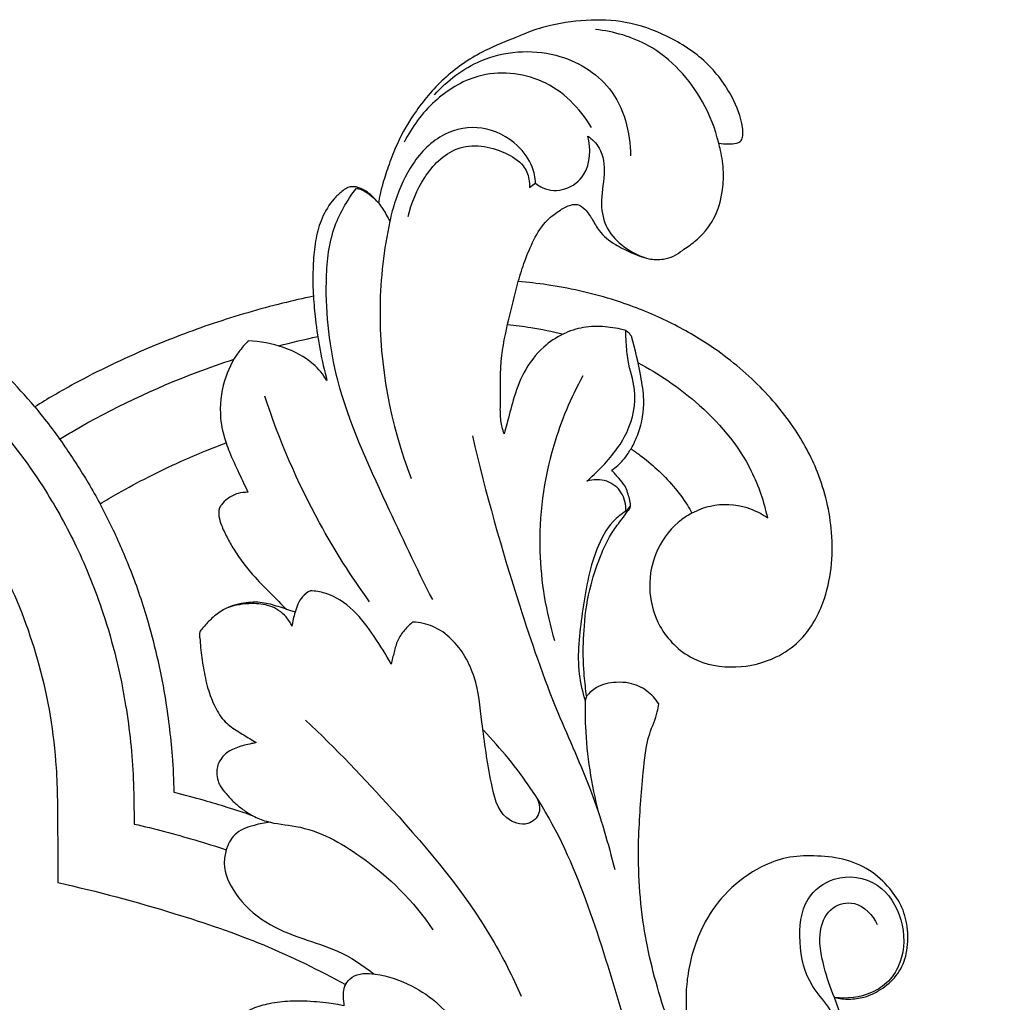
# Model space of a CAD drawing. Units: millimetres. Extents: x 1809 to 3809, y -43 to 1957.
# Drawn here: x 2429 to 2485, y 1022 to 1077 of the extents above; entities that cross this region are included whole.
import ezdxf

# ---------------------------------------------------------------- set-up
doc = ezdxf.new("R2010")
doc.units = ezdxf.units.MM
doc.header["$MEASUREMENT"] = 0

# ---------------------------------------------------------------- blocks, each defined once
blk = doc.blocks.new('N-026.1_200_232')
for points, knots in [([(8.58, -219.857), (8.665, -220.17), (8.871, -220.74), (9.162, -221.27), (9.313, -221.505), (9.455, -221.695), (9.745, -222.033), (10.201, -222.445), (10.624, -222.721), (10.961, -222.892), (11.235, -222.927), (11.486, -222.916), (11.832, -222.761), (12.343, -222.489), (12.895, -221.877), (13.262, -221.161), (13.37, -220.577), (13.428, -220.327), (13.444, -220.254), (13.468, -220.272), (13.545, -220.334), (13.716, -220.606), (14.123, -221.268), (14.84, -222.318), (16.214, -223.101), (17.67, -223.347), (19.07, -223.238), (20.337, -222.77), (21.42, -222.057), (22.233, -221.097), (22.801, -220.03), (22.956, -218.802), (22.854, -217.736), (22.432, -216.687), (21.632, -215.909), (20.632, -215.581), (19.83, -215.64), (19.237, -215.997), (18.86, -216.565), (18.582, -217.092), (18.24, -217.443), (17.784, -217.55), (17.269, -217.33), (16.735, -216.97), (16.266, -216.509), (15.873, -216.042), (15.545, -215.701), (15.409, -215.475), (15.368, -215.399), (15.522, -215.407), (15.784, -215.396), (16.216, -215.341), (16.671, -215.099), (16.974, -214.581), (17.037, -214.092), (17.093, -213.73), (17.02, -213.565), (16.982, -213.502), (16.927, -213.475), (16.775, -213.415), (16.313, -213.467), (15.433, -213.311), (14.302, -212.775), (13.282, -211.934), (12.379, -211.133), (11.432, -210.322), (10.183, -209.868), (9.274, -209.697), (8.811, -209.664), (8.947, -209.621), (9.236, -209.489), (9.637, -209.103), (9.897, -208.484), (9.836, -207.734), (9.421, -207.134), (9.012, -206.91), (8.83, -206.846), (10.103, -206.711), (13.011, -206.116), (17.383, -204.316), (21.686, -201.197), (25.943, -197.021), (29.751, -192.992), (33.555, -189.85), (36.529, -187.96), (39.163, -186.438), (41.636, -185.431), (43.785, -184.839), (45.56, -184.647), (46.746, -184.64), (47.423, -184.681), (47.708, -184.708), (47.841, -184.825), (48.133, -185.031), (48.647, -185.28), (49.202, -185.309), (49.539, -185.178), (49.666, -185.107), (49.727, -185.137), (49.885, -185.248), (50.027, -185.556), (49.948, -185.883), (49.796, -186.007), (49.742, -186.038), (49.735, -186.042), (49.513, -186.056), (48.831, -186.1), (47.836, -186.301), (46.618, -186.998), (45.676, -188.243), (45.275, -189.795), (45.373, -191.166), (45.79, -192.388), (46.445, -193.252), (47.055, -193.829), (47.401, -194.071), (47.535, -194.156), (47.501, -194.17), (47.431, -194.2), (47.305, -194.244), (47.17, -194.326), (47.115, -194.5), (47.157, -194.837), (47.341, -195.492), (48.137, -196.306), (49.463, -196.908), (51.153, -197.145), (53.206, -197.191), (55.415, -196.608), (57.453, -195.646), (59.126, -194.255), (60.421, -192.657), (60.991, -191.114), (61.345, -190.102), (61.438, -189.574), (61.518, -189.276), (61.546, -189.172), (61.569, -189.179), (61.631, -189.201), (61.738, -189.264), (61.837, -189.352), (61.923, -189.352), (61.946, -189.35), (61.996, -189.278), (62.25, -188.882), (62.52, -187.987), (62.613, -186.534), (62.523, -184.872), (62.125, -183.239), (61.653, -181.983), (61.204, -181.058), (60.822, -180.438), (60.603, -180.064), (60.52, -179.924), (60.769, -179.779), (61.146, -179.501), (61.612, -179.067), (61.845, -178.681), (61.909, -178.348), (61.992, -178.105), (61.982, -177.936), (61.967, -177.85), (61.9, -177.616), (61.697, -177.111), (60.889, -176.21), (59.528, -174.835), (57.272, -173.977), (54.962, -173.631), (53.12, -173.894), (52.034, -174.188), (51.579, -174.345), (52.001, -174.036), (53.135, -173.186), (55.044, -171.633), (57.18, -169.853), (59.438, -168.034), (61.802, -166.34), (64.424, -165.07), (66.987, -164.244), (69.109, -163.684), (70.97, -163.528), (72.381, -163.617), (73.552, -163.843), (74.45, -164.122), (75.134, -164.532), (75.548, -164.954), (75.824, -165.317), (75.92, -165.596), (75.951, -165.805), (76.021, -165.865), (76.049, -165.883), (76.345, -165.886), (76.877, -165.776), (77.454, -165.348), (77.736, -164.838), (77.769, -164.382), (77.755, -164.109), (77.74, -163.999), (77.75, -163.937), (77.769, -163.773), (77.769, -163.607), (77.762, -163.506), (77.924, -163.538), (78.278, -163.624), (78.782, -163.806), (79.333, -164.049), (79.905, -164.19), (80.55, -164.191), (81.132, -164.043), (81.71, -163.883), (82.122, -163.685), (82.45, -163.545), (82.723, -163.566), (82.964, -163.619), (83.175, -163.706), (83.368, -163.621), (83.529, -163.245), (83.736, -162.52), (83.852, -161.353), (83.698, -160.176), (83.261, -159.071), (82.572, -158.155), (81.698, -157.57), (80.825, -157.24), (80.209, -157.083), (79.951, -157.033), (80.316, -157.014), (81.563, -157), (83.748, -157.344), (86.104, -158.124), (87.984, -158.903), (88.917, -159.59), (89.668, -160.18), (90.003, -160.613), (90.121, -160.792), (90.155, -160.941), (90.027, -160.987), (89.769, -161.023), (89.214, -161.064), (88.415, -161.194), (87.458, -161.754), (86.518, -162.762), (85.979, -164.23), (86.069, -166.233), (87.001, -168.609), (89.41, -170.578), (92.606, -171.036), (95.665, -170.251), (98.04, -168.368), (99.608, -165.839), (100.167, -163.023), (99.847, -160.595), (99.482, -158.709), (98.872, -157.189), (97.996, -155.752), (96.946, -154.489), (95.804, -153.641), (95.05, -153.248), (94.743, -153.113), (95.173, -153.082), (96.138, -152.919), (97.554, -152.35), (98.666, -151.498), (99.321, -150.669), (99.695, -150.067), (99.746, -149.66), (99.746, -149.483), (99.688, -149.416), (99.56, -149.262), (99.336, -149.017), (99.141, -148.641), (98.867, -148.018), (98.138, -147.227), (96.808, -146.409), (95.112, -145.908), (93.685, -145.95), (92.95, -146.012), (92.764, -146.033), (92.727, -145.918), (92.642, -145.62), (92.602, -145.155), (92.499, -144.643), (91.898, -144.154), (90.452, -143.938), (88.228, -143.89), (85.682, -144.335), (84.022, -144.772), (83.3, -145.003), (83.328, -144.816), (83.361, -144.481), (83.369, -143.928), (83.325, -143.454), (83.13, -143.055), (82.752, -142.868), (82.22, -142.785), (81.779, -142.736), (81.535, -142.733), (81.696, -142.537), (82.182, -141.965), (83.193, -141.177), (84.065, -140.038), (84.506, -138.944), (84.8, -138.019), (84.835, -137.216), (84.813, -136.508), (84.56, -135.949), (83.989, -135.849), (83.488, -135.905), (83.166, -136.066), (83.043, -136.15), (83.166, -135.841), (83.347, -135.325), (83.724, -134.228), (83.687, -132.853), (83.183, -131.493), (82.588, -130.637), (82.064, -130.047), (81.656, -129.813), (81.431, -129.718), (81.279, -129.702), (80.916, -129.691), (80.25, -129.837), (79.451, -130.107), (78.64, -130.627), (77.98, -131.463), (77.723, -132.433), (77.465, -133.052), (77.368, -133.302), (77.358, -133.13), (77.305, -132.811), (77.108, -132.251), (76.691, -131.79), (76.222, -131.512), (75.851, -131.418), (75.671, -131.498), (75.597, -131.549), (75.796, -131.065), (76.193, -130.103), (76.996, -128.323), (77.765, -126.322), (78.396, -124.239), (78.854, -122.541), (79.115, -120.97), (79.215, -119.42), (79.132, -118.172), (78.953, -117.258), (78.641, -116.691), (78.319, -116.208), (77.89, -115.908), (77.335, -115.865), (76.768, -116.005), (76.394, -116.167), (76.246, -116.248), (76.268, -115.993), (76.314, -115.393), (76.36, -114.474), (76.377, -113.374), (76.224, -112.275), (75.889, -111.237), (75.687, -110.615), (75.586, -110.328), (75.855, -110.391), (76.418, -110.455), (77.378, -110.332), (78.358, -109.844), (79.268, -109.009), (79.745, -107.803), (79.789, -106.494), (79.493, -105.195), (78.703, -104.04), (77.598, -103.005), (76.062, -102.394), (74.447, -102.257), (72.86, -102.31), (71.149, -102.965), (69.498, -104.167), (68.281, -105.802), (67.612, -107.378), (67.266, -108.734), (67.122, -110.064), (67.157, -111.17), (67.189, -111.98), (67.191, -112.434), (67.104, -112.721), (66.911, -112.861), (66.678, -112.889), (66.481, -112.56), (66.21, -111.935), (65.484, -109.782), (64.55, -106.178), (64.349, -101.633), (64.672, -98.008), (64.887, -95.606), (65.478, -94.383), (65.57, -93.795), (65.59, -93.645), (65.413, -93.365), (64.935, -92.834), (64.039, -92.434), (63.034, -92.395), (62.131, -92.577), (61.65, -93.021), (61.495, -93.211), (61.439, -92.823), (61.362, -92.132), (61.279, -90.803), (61.309, -89.861), (61.366, -89.227), (61.419, -88.437), (61.642, -87.016), (62.262, -85.236), (62.851, -83.967), (63.445, -83.24), (63.743, -82.79), (63.953, -82.56), (63.986, -82.433), (63.993, -82.372), (63.976, -82.248), (63.9, -81.877), (63.75, -81.303), (63.31, -80.81), (63.057, -80.508), (62.919, -80.362), (63.155, -80.203), (63.499, -79.907), (63.823, -79.463), (63.965, -79.239), (64.016, -79.151), (64.189, -79.267), (64.699, -79.629), (65.531, -80.316), (66.445, -81.262), (67.087, -82.122), (67.398, -82.656), (67.48, -82.808), (67.206, -82.955), (66.332, -83.54), (65.258, -85.063), (64.934, -87.252), (65.586, -89.493), (67.376, -91.278), (69.943, -91.717), (72.082, -91.2), (73.906, -89.953), (75.316, -87.506), (75.632, -84.049), (74.824, -80.628), (73.247, -77.729), (71.078, -75.197), (68.46, -73.155), (65.682, -71.642), (62.684, -70.504), (59.939, -69.902), (58.154, -69.69), (57.611, -69.643), (57.722, -69.244), (57.982, -68.446), (58.466, -67.248), (59.117, -66.206), (59.92, -65.621), (60.486, -65.294), (61.024, -65.229), (61.469, -65.573), (61.824, -66.112), (62.242, -66.902), (63.045, -67.541), (64.031, -68.008), (64.936, -68.39), (65.788, -68.42), (66.452, -68.231), (67.003, -67.824), (67.883, -67.236), (68.806, -66.146), (69.231, -64.702), (69.285, -63.597), (69.24, -62.805), (69.116, -62.26), (69.037, -61.918), (69.002, -61.778), (69.185, -61.814), (69.527, -61.836), (69.962, -61.823), (70.304, -61.665), (70.401, -61.294), (70.316, -60.441), (69.742, -58.926), (68.328, -57.05), (66.163, -55.646), (63.809, -54.814), (61.424, -54.746), (59.453, -55.029), (58.163, -55.478), (57.038, -55.96), (55.47, -56.551), (53.462, -57.916), (51.819, -59.803), (50.814, -61.539), (50.267, -62.959), (49.943, -63.933), (49.756, -64.619), (49.689, -64.996), (49.669, -65.134), (49.663, -65.182), (49.547, -65.039), (49.319, -64.804), (49.002, -64.53), (48.722, -64.391), (48.533, -64.314), (48.377, -64.262), (48.255, -64.255), (48.121, -64.259), (47.989, -64.276), (47.794, -64.359), (47.506, -64.582), (46.962, -65.096), (46.414, -65.999), (46.076, -67.214), (45.943, -68.476), (45.923, -69.576), (45.949, -70.252), (45.962, -70.483), (45.376, -70.605), (43.457, -71.044), (40.301, -71.964), (36.328, -73.476), (32.95, -75.091), (30.855, -76.313), (30.124, -76.767), (29.612, -76.16), (28.29, -74.693), (25.501, -72.07), (21.955, -69.401), (17.779, -66.991), (13.975, -65.383), (11.158, -64.567), (9.834, -64.262), (9.635, -64.217), (9.882, -63.846), (10.4, -63.111), (11.161, -62.149), (11.675, -61.559), (11.895, -61.316)], [-2.52959, -2.52959, -2.52959, -2.52959, -1.170857, 0, 0, 0, 0.847951, 1.5928, 2.203942, 2.66727, 2.932913, 3.189081, 3.559658, 4.281082, 5.263951, 6.467744, 7.125924, 7.393632, 7.393632, 7.393632, 7.500686, 7.749269, 8.534207, 10.321075, 12.24226, 14.033733, 15.570816, 17.246822, 18.8423, 20.177552, 21.742046, 23.117574, 24.57139, 25.551145, 27.137421, 28.404816, 29.233188, 29.951943, 30.80943, 31.647177, 32.107532, 32.519174, 33.246716, 34.028513, 34.848128, 35.598615, 36.230559, 36.542509, 36.542509, 36.542509, 37.09853, 37.48321, 38.106494, 38.874596, 39.530262, 39.893646, 40.157084, 40.157084, 40.157084, 40.377423, 40.732948, 41.797912, 43.554447, 45.16974, 46.538408, 47.915064, 49.613824, 51.238624, 51.238624, 51.238624, 51.707826, 52.380619, 53.180261, 54.038984, 54.98048, 55.675471, 55.675471, 55.675471, 60.299189, 66.31064, 72.53895, 79.296078, 87.757881, 92.48093, 97.005662, 100.429915, 103.41394, 106.594547, 108.416751, 109.823687, 110.856749, 110.856749, 110.856749, 111.493354, 112.136585, 112.892452, 113.413934, 113.413934, 113.413934, 113.65906, 114.095693, 114.550787, 114.747037, 114.778665, 114.778665, 114.778665, 115.699522, 117.032864, 118.472922, 120.658108, 122.446354, 124.133979, 125.538496, 127.032863, 127.98449, 128.552282, 128.552282, 128.552282, 128.683992, 128.825415, 129.038924, 129.217657, 129.444903, 130.255881, 131.619697, 133.370169, 135.418089, 137.723819, 140.718537, 143.54651, 145.766629, 148.507296, 150.828561, 151.643897, 152.363308, 152.753058, 152.753058, 152.753058, 152.839925, 152.988112, 153.203553, 153.286322, 153.286322, 153.286322, 153.602736, 154.976399, 156.576821, 158.837214, 160.936754, 162.598773, 163.660537, 164.634083, 165.219175, 165.219175, 165.219175, 166.256095, 166.894218, 167.509747, 167.829541, 168.112372, 168.424973, 168.424973, 168.424973, 169.303282, 170.345137, 172.750715, 176.200136, 178.785815, 181.098008, 182.832144, 182.832144, 182.832144, 184.715842, 187.930842, 191.688763, 194.725847, 198.367775, 202.13484, 205.149286, 208.059997, 210.006636, 211.847065, 213.128927, 214.294611, 215.212235, 215.964055, 216.415708, 216.833345, 217.025308, 217.146186, 217.146186, 217.146186, 218.211793, 219.023042, 219.659708, 220.243109, 220.642531, 220.642531, 220.642531, 220.870635, 221.236388, 221.236388, 221.236388, 221.829385, 222.544065, 223.164414, 223.993697, 224.644901, 225.463247, 226.147656, 226.795165, 227.114873, 227.407987, 227.7571, 228.01669, 228.18514, 228.456256, 229.422689, 230.945764, 232.598707, 233.888192, 235.219047, 236.278865, 237.616251, 238.563552, 238.563552, 238.563552, 239.882116, 243.043011, 246.459605, 248.822239, 250.303145, 251.25333, 251.740737, 252.074473, 252.146181, 252.190836, 252.510385, 253.139183, 254.155414, 255.412395, 257.043139, 259.037255, 260.845274, 264.168938, 267.923859, 271.439141, 275.416864, 278.965563, 282.074005, 285.962376, 289.010697, 290.84443, 292.867434, 294.865283, 296.887347, 298.737134, 299.941772, 299.941772, 299.941772, 301.491435, 303.442534, 305.379992, 306.445003, 307.24884, 307.886246, 307.886246, 307.886246, 308.205333, 308.608609, 309.073959, 309.720873, 311.052213, 312.85404, 315.304064, 317.283665, 317.958152, 317.958152, 317.958152, 318.396501, 319.064749, 319.655216, 320.193172, 321.718874, 324.776808, 328.230894, 330.957089, 330.957089, 330.957089, 331.635332, 332.169166, 332.944467, 333.342742, 333.688476, 334.405116, 335.282017, 335.282017, 335.282017, 336.194934, 337.973258, 339.876368, 341.269291, 342.201813, 343.358485, 344.123204, 344.78866, 345.326761, 346.060522, 346.597162, 346.597162, 346.597162, 347.795082, 348.564904, 350.763881, 352.559498, 353.721767, 354.500199, 355.380357, 355.380357, 355.380357, 355.928859, 356.678804, 357.820055, 358.949754, 360.10275, 361.554635, 362.519651, 362.519651, 362.519651, 363.140169, 363.677541, 364.636838, 365.294563, 365.636818, 365.959822, 365.959822, 365.959822, 367.845347, 369.704763, 372.987344, 375.552366, 377.538346, 379.31058, 381.281402, 383.101799, 383.76987, 384.63915, 385.402213, 385.840656, 386.473131, 387.324101, 387.932736, 387.932736, 387.932736, 388.853983, 390.100713, 391.245502, 392.807712, 394.068004, 395.164106, 395.164106, 395.164106, 396.160445, 397.182645, 398.604887, 400.034643, 401.528759, 403.132222, 404.696096, 406.233446, 408.09815, 410.069943, 412.043726, 413.911274, 415.727904, 418.549309, 421.148131, 422.959184, 424.683874, 426.167822, 427.757237, 428.661358, 429.084649, 429.395866, 429.690015, 429.907602, 430.137866, 430.934641, 432.471139, 438.198227, 444.36886, 448.674822, 451.355005, 452.943899, 453.489821, 453.489821, 453.489821, 454.680077, 456.000753, 456.887603, 458.287103, 459.170401, 459.170401, 459.170401, 460.580095, 461.670473, 463.9621, 463.9621, 463.9621, 466.810735, 469.096699, 470.742213, 471.80528, 472.460251, 472.690656, 472.912436, 472.912436, 472.912436, 473.363891, 474.282315, 474.987048, 475.707785, 475.707785, 475.707785, 476.73051, 477.314686, 477.683438, 477.683438, 477.683438, 478.431749, 479.934774, 481.558334, 483.158582, 483.780673, 483.780673, 483.780673, 484.902937, 487.537628, 490.204678, 492.596412, 495.72279, 498.722597, 501.562539, 503.447403, 506.532114, 511.362728, 515.58545, 519.01891, 523.147305, 527.498831, 530.892772, 534.501557, 539.005857, 540.967623, 540.967623, 540.967623, 542.417578, 543.98284, 545.628134, 546.741786, 547.524886, 547.969333, 548.592443, 549.397438, 550.316015, 551.779117, 552.973528, 554.261176, 555.271307, 555.978412, 556.701252, 557.716433, 559.79666, 561.671212, 563.024083, 563.769945, 564.516191, 565.0338, 565.0338, 565.0338, 565.705936, 566.257248, 566.606255, 566.956837, 567.535296, 569.704862, 572.666402, 575.848833, 578.85211, 581.53579, 584.353316, 585.973866, 586.436342, 588.757727, 591.995247, 595.049841, 597.693545, 599.168617, 600.520514, 601.391554, 601.723189, 601.895895, 601.895895, 601.895895, 602.557547, 603.072356, 603.394938, 603.675558, 603.808338, 603.984997, 604.111926, 604.291039, 604.460249, 604.866835, 605.594442, 607.150854, 608.586959, 610.107005, 611.707263, 612.541808, 612.541808, 612.541808, 614.696164, 619.628254, 624.359771, 629.985229, 633.082675, 633.082675, 633.082675, 635.940656, 640.184919, 646.848643, 651.858969, 657.511879, 661.665302, 662.399497, 662.399497, 662.399497, 664.002433, 665.634745, 666.815454, 666.815454, 666.815454, 666.815454]), ([(69.002, -61.778), (68.804, -60.967), (67.958, -58.794), (65.553, -56.155), (63.035, -55.438), (61.989, -55.321)], [0, 0, 0, 0, 3.504537, 9.709238, 14.126991, 14.126991, 14.126991, 14.126991]), ([(52.85, -59.033), (53.572, -58.223), (55.645, -56.64), (59.609, -56.323), (63.29, -58.475), (63.98, -61.179), (63.995, -62.51)], [0, 0, 0, 0, 4.55482, 10.537673, 15.571009, 21.155481, 21.155481, 21.155481, 21.155481]), ([(61.771, -60.885), (61.108, -59.789), (59.222, -57.875), (55.464, -57.58), (52.722, -59.302), (51.55, -60.867), (51.124, -61.736)], [0, 0, 0, 0, 5.37626, 10.480559, 14.437176, 18.496988, 18.496988, 18.496988, 18.496988]), ([(58.586, -64.058), (58.57, -63.744), (58.417, -62.942), (57.465, -61.652), (55.615, -60.685), (53.198, -61.13), (51.517, -62.858), (50.703, -64.693), (50.387, -65.826), (50.304, -66.225)], [-17.89817, -17.89817, -17.89817, -17.89817, -16.576466, -14.551873, -11.369503, -8.364896, -4.924785, -1.710511, 0, 0, 0, 0]), ([(58.586, -64.058), (58.714, -64.166), (59.211, -64.49), (60.348, -64.529), (61.717, -63.453), (61.741, -62.084), (61.554, -61.379)], [0.590444, 0.590444, 0.590444, 0.590444, 1.292127, 3.043981, 4.944443, 8.001545, 8.001545, 8.001545, 8.001545]), ([(61.554, -61.379), (61.809, -61.561), (62.42, -62.16), (62.576, -63.636), (62.211, -65.138), (62.566, -66.692), (63.578, -67.727), (64.406, -68.163), (64.841, -68.306)], [8.001545, 8.001545, 8.001545, 8.001545, 9.31409, 11.430863, 13.812644, 15.823657, 17.774764, 19.694625, 19.694625, 19.694625, 19.694625]), ([(51.35, -65.956), (51.525, -65.173), (52.018, -64.023), (53.035, -62.734), (54.132, -61.993), (55.528, -61.855), (56.814, -62.276), (57.882, -62.882), (58.227, -63.711), (58.25, -64.145), (58.24, -64.3)], [-14.326515, -14.326515, -14.326515, -14.326515, -10.958497, -9.218348, -7.471682, -5.559957, -3.586144, -1.811447, -0.652153, 0, 0, 0, 0]), ([(52.743, -87.719), (51.809, -85.934), (49.916, -81.826), (47.175, -75.962), (46.543, -70.538), (46.895, -66.728), (47.868, -65.043), (48.411, -64.346)], [0, 0, 0, 0, 8.451423, 19.022072, 26.889216, 31.109655, 34.819624, 34.819624, 34.819624, 34.819624]), ([(48.411, -64.346), (48.571, -64.375), (48.88, -64.474), (49.281, -64.797), (49.535, -65.036), (49.663, -65.182)], [34.819624, 34.819624, 34.819624, 34.819624, 35.498967, 36.14768, 36.96187, 36.96187, 36.96187, 36.96187]), ([(49.663, -65.182), (49.74, -65.284), (49.976, -65.617), (50.18, -65.973), (50.304, -66.225)], [36.96187, 36.96187, 36.96187, 36.96187, 37.497843, 38.675836, 38.675836, 38.675836, 38.675836]), ([(8.411, -66.283), (10.563, -66.759), (14.633, -68.039), (20.135, -70.883), (24.462, -74.107), (28.001, -77.649), (30.568, -81.093), (32.616, -84.802), (34.25, -88.867), (35.329, -93.319), (35.74, -97.248), (35.761, -99.503), (35.776, -100.357), (35.778, -100.473)], [4.600987, 4.600987, 4.600987, 4.600987, 13.845362, 22.393294, 30.477465, 36.377644, 43.349564, 48.421211, 54.115799, 61.681229, 67.558185, 70.652859, 71.140486, 71.140486, 71.140486, 71.140486]), ([(50.304, -66.225), (49.967, -67.826), (49.384, -72.756), (50.34, -77.762), (51.517, -80.846)], [0, 0, 0, 0, 6.864661, 20.713751, 20.713751, 20.713751, 20.713751]), ([(56.799, -78.292), (56.718, -78.055), (56.58, -77.525), (56.601, -76.03), (56.543, -73.979), (57.104, -71.646), (57.441, -70.253), (57.611, -69.643)], [15.256997, 15.256997, 15.256997, 15.256997, 16.307845, 17.527095, 21.508994, 24.874637, 27.531878, 27.531878, 27.531878, 27.531878]), ([(45.962, -70.483), (45.99, -70.924), (46.135, -72.537), (46.436, -74.136), (46.734, -75.276)], [0, 0, 0, 0, 1.852831, 6.795252, 6.795252, 6.795252, 6.795252]), ([(63.713, -72.432), (63.332, -72.322), (62.536, -72.181), (61.309, -72.198), (60.1, -72.597), (58.864, -73.424), (57.877, -74.75), (57.315, -76.305), (57.042, -77.486), (56.853, -78.113), (56.799, -78.292)], [0.64398, 0.64398, 0.64398, 0.64398, 2.30902, 4.013666, 5.73992, 7.571485, 10.176139, 12.508563, 14.471554, 15.256997, 15.256997, 15.256997, 15.256997]), ([(57.001, -72.081), (57.44, -72.128), (58.497, -72.268), (59.544, -72.484), (60.151, -72.637)], [91.808658, 91.808658, 91.808658, 91.808658, 93.658786, 96.280345, 96.280345, 96.280345, 96.280345]), ([(61.509, -80.982), (61.788, -80.745), (62.648, -79.915), (63.949, -78.332), (64.44, -76.011), (63.827, -74.358), (63.754, -73.222), (63.72, -72.657), (63.713, -72.432)], [4.556208, 4.556208, 4.556208, 4.556208, 6.093117, 9.572054, 13.028585, 15.407802, 16.84187, 17.784859, 17.784859, 17.784859, 17.784859]), ([(64.041, -72.753), (64, -72.695), (63.902, -72.576), (63.782, -72.478), (63.713, -72.432)], [0, 0, 0, 0, 0.2979028, 0.6439799, 0.6439799, 0.6439799, 0.6439799]), ([(64.016, -79.151), (64.177, -78.872), (64.586, -77.994), (64.844, -76.557), (64.513, -74.704), (64.262, -73.5), (64.041, -72.753)], [-9.211382, -9.211382, -9.211382, -9.211382, -7.860996, -5.160088, -3.269774, 0, 0, 0, 0]), ([(42.262, -73.017), (42.066, -73.212), (41.484, -73.888), (40.771, -75.351), (40.576, -77.186), (40.842, -78.358), (41.004, -78.81)], [14.054687, 14.054687, 14.054687, 14.054687, 15.214361, 17.782374, 20.749747, 22.76564, 22.76564, 22.76564, 22.76564]), ([(46.734, -75.276), (46.518, -74.933), (45.843, -74.098), (44.254, -73.298), (42.938, -73.039), (42.262, -73.017)], [6.795252, 6.795252, 6.795252, 6.795252, 8.493903, 11.21475, 14.054687, 14.054687, 14.054687, 14.054687]), ([(31.538, -78.604), (31.79, -78.449), (34.284, -76.957), (37.592, -75.403), (40.749, -74.287), (41.45, -74.057)], [54.500116, 54.500116, 54.500116, 54.500116, 55.740027, 66.674456, 69.767727, 69.767727, 69.767727, 69.767727]), ([(64.414, -74.262), (65.575, -74.874), (68.087, -76.566), (70.732, -79.635), (71.568, -82.163), (71.766, -83.079)], [102.660371, 102.660371, 102.660371, 102.660371, 108.150154, 115.239538, 119.169787, 119.169787, 119.169787, 119.169787]), ([(61.276, -75.008), (60.588, -76.263), (59.242, -79.477), (58.546, -84.686), (59.178, -88.415), (59.67, -90.05)], [0, 0, 0, 0, 6.00653, 14.502096, 21.666565, 21.666565, 21.666565, 21.666565]), ([(49.155, -87.839), (48.115, -86.409), (45.758, -82.7), (44.014, -78.645), (43.206, -76.158)], [0, 0, 0, 0, 7.41939, 18.387878, 18.387878, 18.387878, 18.387878]), ([(30.124, -76.767), (30.727, -77.497), (31.793, -78.904), (32.991, -80.773), (33.617, -81.88), (33.833, -82.282)], [0, 0, 0, 0, 3.973142, 7.394619, 9.307951, 9.307951, 9.307951, 9.307951]), ([(33.833, -82.282), (34.171, -82.076), (35.072, -81.546), (36.591, -80.73), (38.254, -79.935), (39.738, -79.299), (40.61, -78.958), (41.004, -78.81)], [0, 0, 0, 0, 1.659583, 4.384157, 7.230657, 9.391204, 11.157499, 11.157499, 11.157499, 11.157499]), ([(41.004, -78.81), (41.062, -78.985), (41.27, -79.574), (41.722, -80.497), (42.072, -81.263), (42.245, -81.625), (42.056, -81.619), (41.635, -81.664), (41.109, -81.933), (40.789, -82.259), (40.615, -82.499), (40.57, -82.731), (40.593, -83.064), (40.749, -83.568), (41.047, -84.186), (41.627, -85.218), (42.465, -86.299), (43.537, -87.376), (44.138, -87.978), (44.441, -88.272), (44.284, -88.217), (43.828, -88.075), (43.028, -87.839), (41.944, -87.886), (40.934, -88.175), (40.209, -88.748), (39.796, -89.181), (39.569, -89.454), (39.492, -89.589), (39.475, -89.727), (39.52, -90.015), (39.565, -90.657), (39.703, -91.615), (39.932, -92.756), (40.328, -93.804), (40.874, -94.681), (41.634, -95.194), (42.239, -95.554), (42.588, -95.772), (42.712, -95.849), (42.623, -95.866), (42.262, -95.943), (41.661, -96.088), (41.028, -96.377), (40.675, -96.802), (40.492, -97.173), (40.453, -97.598), (40.508, -97.971), (40.693, -98.381), (41.024, -98.782), (41.44, -99.247), (41.962, -99.655), (42.323, -99.892), (42.516, -100.005)], [36.42731, 36.42731, 36.42731, 36.42731, 37.090364, 38.674549, 40.120569, 40.120569, 40.120569, 40.8011, 41.617514, 42.185312, 42.440301, 42.666736, 43.019926, 43.634544, 44.550772, 45.485255, 47.895063, 49.438613, 50.95609, 50.95609, 50.95609, 51.552679, 52.679339, 53.930946, 55.408127, 56.37194, 57.215107, 57.565152, 57.650133, 57.76564, 58.055719, 58.697935, 60.081844, 61.536111, 62.873957, 64.109657, 65.171628, 66.127761, 66.652181, 66.652181, 66.652181, 66.978269, 67.979011, 68.890723, 69.402565, 69.942806, 70.350256, 70.918457, 71.281985, 71.954352, 72.777438, 73.525658, 74.329913, 74.329913, 74.329913, 74.329913]), ([(55.002, -78.413), (55.754, -81.67), (57.258, -86.956), (59.571, -93.714), (61.844, -98.529), (62.722, -101.583), (63.09, -103.059)], [0, 0, 0, 0, 14.028398, 23.035444, 29.93843, 36.32107, 36.32107, 36.32107, 36.32107]), ([(63.726, -82.697), (63.735, -82.335), (63.577, -81.588), (62.649, -80.864), (61.872, -80.885), (61.509, -80.982)], [0, 0, 0, 0, 1.518547, 2.982276, 4.556208, 4.556208, 4.556208, 4.556208]), ([(71.79, -83.096), (71.432, -82.846), (70.405, -82.323), (68.821, -82.254), (67.809, -82.635), (67.48, -82.808)], [0, 0, 0, 0, 1.830395, 4.759246, 6.317395, 6.317395, 6.317395, 6.317395]), ([(38.052, -98.677), (38.037, -97.983), (37.947, -96.145), (37.542, -92.816), (36.713, -89.23), (35.602, -86.011), (34.655, -83.863), (34.048, -82.68), (33.833, -82.282)], [0, 0, 0, 0, 2.910078, 7.717961, 14.050132, 18.312631, 21.988126, 23.888561, 23.888561, 23.888561, 23.888561]), ([(63.726, -82.697), (63.467, -82.863), (62.734, -83.44), (61.714, -85.421), (61.235, -88.392), (60.871, -91.332), (61.255, -92.98), (61.405, -93.478)], [-16.100169, -16.100169, -16.100169, -16.100169, -14.81083, -12.242019, -7.030899, -2.181318, 0, 0, 0, 0]), ([(10.263, -116.255), (10.35, -116.222), (10.676, -116.104), (11.44, -115.852), (12.511, -115.734), (13.587, -115.937), (14.278, -116.141), (14.608, -116.312), (14.682, -116.354), (14.694, -116.381), (14.737, -116.487), (14.83, -116.915), (14.89, -117.645), (15, -118.744), (15.162, -120.201), (14.976, -121.753), (14.65, -122.926), (14.483, -123.441), (14.44, -123.565), (14.53, -123.537), (14.688, -123.508), (14.93, -123.495), (15.188, -123.586), (15.54, -123.89), (15.928, -124.515), (16.222, -125.249), (16.428, -125.742), (16.497, -125.915), (16.635, -125.678), (16.969, -125.169), (17.747, -124.236), (19.038, -123.171), (20.932, -122.487), (22.929, -122.509), (24.601, -123.036), (25.813, -123.967), (26.409, -124.951), (26.56, -125.676), (26.619, -126.053), (26.548, -126.252), (26.495, -126.415), (26.45, -126.527), (26.425, -126.585), (26.379, -126.628), (26.268, -126.719), (26.005, -126.837), (25.477, -127.139), (24.938, -127.751), (24.563, -128.387), (24.385, -128.738), (24.316, -129.28), (24.209, -130.335), (23.796, -131.635), (23.183, -132.481), (22.839, -132.829), (22.734, -132.996), (22.7, -133.055), (22.737, -133.074), (22.826, -133.117), (23.036, -133.191), (23.414, -133.294), (23.91, -133.531), (24.272, -134.029), (24.246, -134.841), (23.779, -135.865), (22.97, -137.234), (21.504, -138.35), (19.862, -138.864), (18.549, -139.346), (17.452, -139.852), (16.642, -140.365), (15.994, -140.745), (15.796, -140.977), (15.742, -141.046), (15.895, -141.002), (16.206, -140.911), (16.771, -140.717), (17.53, -140.552), (18.404, -140.45), (19.306, -140.409), (20.189, -140.719), (20.883, -141.17), (21.342, -141.68), (21.425, -142.172), (21.362, -142.688), (21.231, -143.238), (21.122, -143.601), (21.069, -143.757), (21.138, -143.736), (21.336, -143.688), (21.712, -143.613), (22.199, -143.731), (22.633, -144.078), (22.897, -144.652), (23.084, -145.232), (23.134, -145.651), (23.143, -145.811), (23.422, -145.418), (24.07, -144.602), (25.156, -143.401), (26.67, -142.359), (28.401, -141.581), (30.201, -141.274), (31.843, -141.391), (33.378, -141.869), (34.627, -142.795), (35.419, -143.952), (35.799, -145.118), (35.735, -146.188), (35.441, -147.025), (34.898, -147.606), (34.137, -147.969), (33.321, -147.938), (32.737, -147.731), (32.377, -147.474), (32.16, -147.26), (32.008, -147.157), (31.965, -147.128), (31.947, -147.172), (31.916, -147.272), (31.916, -147.603), (31.845, -148.451), (31.708, -149.677), (31.282, -151.055), (30.766, -152.06), (30.289, -152.741), (30.011, -153.065), (29.923, -153.252), (29.941, -153.318), (29.952, -153.342), (29.988, -153.341), (30.074, -153.333), (30.246, -153.272), (30.458, -153.191), (30.742, -153.111), (31.069, -153.067), (31.558, -153.072), (32.118, -153.278), (32.609, -153.697), (32.779, -154.181), (32.838, -154.603), (32.749, -155.11), (32.502, -155.957), (31.963, -157.173), (30.744, -158.464), (29.319, -159.449), (27.987, -160.249), (27.003, -160.865), (26.409, -161.211), (26.146, -161.362), (26.558, -161.24), (27.515, -161.045), (29.008, -160.922), (30.444, -161.359), (31.55, -161.923), (32.336, -162.411), (32.639, -162.89), (32.688, -163.114), (32.698, -163.185), (32.665, -163.347), (32.568, -163.793), (32.361, -164.654), (31.984, -165.814), (31.374, -166.842), (30.825, -167.344), (30.632, -167.497), (30.405, -167.691), (29.951, -168.028), (29.288, -168.377), (28.681, -168.646), (28.107, -168.795), (27.643, -168.803), (27.396, -168.798), (27.338, -168.795), (27.353, -168.812), (27.387, -168.848), (27.424, -168.881), (27.444, -168.898), (27.55, -168.943), (27.797, -169.079), (28.17, -169.385), (28.432, -169.913), (28.556, -170.471), (28.561, -170.878), (28.565, -171.118), (28.459, -171.218), (28.296, -171.204), (28.175, -171.225), (28.111, -171.23), (27.957, -171.411), (27.176, -172.082), (25.815, -173.306), (24.657, -174.809), (24.091, -175.759), (23.94, -176.033), (24.045, -176.048), (24.298, -176.16), (24.839, -176.59), (25.688, -177.407), (26.284, -178.755), (26.658, -179.703), (26.793, -180.134), (27.071, -179.512), (27.731, -178.092), (28.617, -175.828), (30.186, -173.565), (31.849, -171.818), (33.368, -170.884), (34.218, -170.465), (34.838, -170.422), (35.224, -170.73), (35.419, -171.023), (35.522, -171.232), (35.572, -171.329), (35.593, -171.372), (35.706, -171.257), (36.04, -170.936), (36.777, -170.342), (37.701, -169.774), (38.686, -169.432), (39.226, -169.289), (39.489, -169.233), (39.641, -169.093), (40.05, -168.701), (40.901, -167.726), (42.26, -165.958), (43.682, -163.036), (44.121, -159.759), (43.952, -157.219), (43.513, -155.849), (43.026, -155.299), (42.822, -155.094), (42.747, -155.024), (42.724, -154.983), (42.678, -154.884), (42.639, -154.654), (42.613, -154.301), (42.761, -153.868), (43.048, -153.425), (43.576, -153.261), (44.016, -153.214), (44.34, -153.236), (44.479, -153.247), (44.537, -153.252), (44.466, -153.091), (44.3, -152.706), (44.004, -151.993), (43.714, -151.134), (43.739, -150.132), (43.992, -149.109), (44.322, -148.14), (44.498, -147.472), (44.566, -147.211), (44.586, -147.145), (44.663, -146.982), (44.947, -146.788), (45.333, -146.627), (45.813, -146.491), (46.152, -146.45), (46.334, -146.442), (46.347, -146.442), (46.757, -146.446), (47.562, -146.642), (48.433, -147.327), (48.926, -147.822), (49.123, -148.061), (49.1, -147.515), (48.997, -146.33), (48.662, -144.414), (48.051, -142.554), (47.202, -141.077), (46.456, -140.245), (45.819, -139.898), (45.517, -139.974), (45.418, -140.016), (45.607, -140.548), (45.761, -141.749), (44.887, -143.588), (42.848, -144.363), (40.51, -143.772), (38.802, -141.641), (38.756, -138.605), (40.142, -135.973), (42.554, -134.141), (45.626, -133.569), (48.326, -133.955), (50.182, -134.862), (50.916, -135.4), (51.204, -135.645), (51.234, -135.603), (51.308, -135.518), (51.499, -135.415), (51.721, -135.24), (51.966, -135.207), (52.1, -135.208), (52.016, -134.82), (51.732, -133.862), (50.938, -132.5), (49.918, -131.192), (48.777, -130.664), (48.107, -130.657), (47.922, -130.579), (47.885, -130.562), (47.844, -130.504), (47.718, -130.318), (47.449, -129.904), (47.266, -129.314), (47.279, -128.498), (47.555, -127.712), (48.17, -127.053), (48.71, -126.656), (49.28, -126.459), (49.873, -126.211), (50.751, -126.145), (51.418, -126.098), (51.777, -126.098), (51.584, -125.922), (51.09, -125.503), (50.176, -124.883), (49.023, -124.284), (47.781, -123.994), (46.596, -123.88), (45.645, -123.889), (44.854, -123.865), (44.328, -123.589), (43.926, -123.353), (43.627, -123.104), (43.574, -122.77), (43.56, -122.335), (43.633, -121.598), (44.1, -120.764), (44.721, -120.436), (45.014, -120.347), (44.834, -120.287), (44.424, -120.141), (43.78, -119.911), (43.078, -119.542), (42.524, -118.975), (42.162, -118.42), (41.982, -118.097), (41.923, -117.983), (41.855, -117.992), (41.66, -118.006), (41.311, -117.959), (40.755, -117.787), (40.179, -117.26), (39.905, -116.569), (39.956, -115.938), (40.01, -115.275), (40.015, -114.205), (40.344, -113.066), (40.77, -112.354), (40.955, -112.101), (41.13, -111.887), (41.59, -111.428), (42.456, -110.947), (43.516, -110.645), (44.506, -110.529), (45.413, -110.527), (46.143, -110.582), (46.785, -110.639), (47.294, -110.716), (47.578, -110.78), (47.691, -110.809), (47.691, -110.756), (47.687, -110.66), (47.677, -110.563), (47.672, -110.52), (47.659, -110.42), (47.647, -110.189), (47.664, -109.872), (47.743, -109.671), (47.779, -109.598), (46.275, -108.764), (43.119, -107.216), (37.618, -105.36), (33.678, -104.293), (31.438, -103.804), (31.441, -102.864), (31.417, -100.687), (31.419, -96.53), (30.574, -91.506), (29.216, -87.913), (28.411, -86.255), (26.372, -88.095), (22.062, -92.585), (16.832, -100.477), (13.01, -108.718), (11.022, -113.977), (10.263, -116.255)], [-161.794353, -161.794353, -161.794353, -161.794353, -161.459173, -160.547653, -158.898245, -157.656603, -156.624565, -156.320492, -156.320492, -156.320492, -156.213592, -155.906893, -154.754402, -153.578582, -151.926552, -149.492565, -148.016794, -147.544599, -147.544599, -147.544599, -147.206505, -146.967165, -146.684523, -146.245949, -145.320735, -144.070241, -143.398401, -143.398401, -143.398401, -142.408572, -141.213677, -139.032406, -136.465107, -134.147827, -131.951356, -130.277584, -128.742048, -127.952894, -127.593666, -127.408363, -127.201934, -126.975121, -126.975121, -126.975121, -126.748974, -126.463089, -125.94269, -124.564689, -123.612555, -123.262134, -123.173426, -121.651289, -119.432025, -118.381889, -117.919529, -117.675107, -117.675107, -117.675107, -117.526281, -117.319845, -116.874502, -116.111966, -115.37748, -114.820492, -113.28146, -111.376834, -109.139594, -106.856918, -105.210624, -104.101528, -102.522528, -101.746575, -101.43161, -101.43161, -101.43161, -100.858194, -100.266426, -99.283457, -98.07166, -97.090423, -96.070818, -94.771592, -94.114771, -93.695661, -93.022756, -92.253261, -91.66058, -91.66058, -91.66058, -91.403409, -90.922573, -90.296333, -89.670136, -88.991877, -88.058875, -87.481472, -87.481472, -87.481472, -85.746589, -83.731476, -81.682933, -79.180083, -76.954209, -75.185657, -73.298629, -71.23669, -69.727679, -68.308514, -66.910369, -65.937907, -65.18189, -64.106115, -63.011281, -62.334602, -61.903095, -61.430726, -61.242816, -61.242816, -61.242816, -61.075049, -60.86931, -60.057142, -58.006155, -56.450663, -54.892665, -53.954922, -53.475899, -53.340391, -53.244818, -53.244818, -53.244818, -53.11415, -52.934939, -52.593854, -52.291179, -51.863343, -51.396455, -50.527223, -49.777478, -49.155982, -48.728639, -48.254316, -47.324401, -45.544135, -43.534704, -41.026326, -39.324173, -37.94025, -36.848985, -36.848985, -36.848985, -35.301055, -33.335607, -31.537209, -29.996558, -28.838303, -28.277162, -28.018266, -28.018266, -28.018266, -27.426319, -26.374276, -24.830388, -23.043142, -22.160747, -22.160747, -22.160747, -21.08722, -20.134862, -19.469482, -18.699335, -18.020026, -17.808596, -17.808596, -17.808596, -17.72521, -17.63075, -17.63075, -17.63075, -17.217127, -16.617262, -15.930142, -15.136231, -14.595968, -14.422396, -14.326947, -14.108259, -13.877381, -13.877381, -13.877381, -12.968699, -10.157785, -7.30743, -6.181252, -6.181252, -6.181252, -5.796964, -5.222089, -3.682142, -1.625851, 0, 0, 0, 2.454942, 5.640746, 8.711197, 12.313989, 14.223291, 15.098493, 15.722244, 16.324402, 16.765318, 16.990718, 17.160989, 17.160989, 17.160989, 17.739275, 18.826708, 20.565472, 21.604597, 22.572668, 22.572668, 22.572668, 23.317379, 24.609204, 27.227182, 31.332811, 36.143671, 38.919048, 40.50001, 41.168754, 41.540856, 41.540856, 41.540856, 41.708969, 41.929301, 42.379014, 42.963921, 43.551862, 44.194841, 44.855974, 45.150504, 45.360434, 45.360434, 45.360434, 45.996908, 46.866682, 48.146932, 49.218104, 50.418545, 51.931894, 52.90315, 52.90315, 52.90315, 53.15143, 53.532592, 54.097573, 54.665, 55.321065, 55.321065, 55.321065, 55.367059, 56.788311, 58.191379, 59.302525, 59.302525, 59.302525, 61.26734, 63.580004, 66.292184, 68.27431, 69.647922, 70.325492, 70.712195, 70.712195, 70.712195, 72.74411, 74.882033, 77.535477, 79.851159, 83.189343, 86.508203, 90.22922, 93.504537, 97.06478, 101.190139, 103.088045, 104.450185, 104.450185, 104.450185, 104.634196, 104.843265, 105.195131, 105.676693, 105.676693, 105.676693, 107.104244, 109.243802, 111.327362, 112.979563, 113.549111, 113.696098, 113.696098, 113.696098, 113.951436, 114.504147, 115.472359, 116.112636, 117.428484, 118.34259, 119.333519, 119.796796, 120.50896, 121.634925, 122.925578, 122.925578, 122.925578, 123.865826, 125.253647, 126.894273, 128.508653, 129.812224, 131.166356, 131.949871, 132.61343, 133.255652, 133.667625, 133.928142, 134.434805, 135.249063, 136.569557, 137.673145, 137.673145, 137.673145, 138.355344, 139.240663, 140.133155, 141.182362, 142.052077, 142.51351, 142.51351, 142.51351, 142.760189, 143.212325, 143.773242, 144.831798, 145.90607, 146.304605, 147.097724, 148.304448, 150.145358, 151.274348, 151.274348, 151.274348, 152.270972, 153.589165, 154.787973, 156.221808, 157.162041, 158.048781, 158.857063, 159.479067, 159.902012, 159.902012, 159.902012, 160.090751, 160.250003, 160.250003, 160.250003, 160.670068, 161.222019, 161.56407, 161.56407, 161.56407, 168.781261, 176.268463, 185.888225, 185.888225, 185.888225, 189.833102, 195.027489, 203.311899, 211.04401, 211.04401, 211.04401, 222.567951, 237.039406, 250.535592, 260.610571, 260.610571, 260.610571, 260.610571]), ([(45.794, -87.214), (45.624, -87.307), (45.194, -87.619), (44.92, -88.392), (44.777, -88.963), (44.746, -89.233)], [35.587686, 35.587686, 35.587686, 35.587686, 36.398263, 37.738982, 38.88317, 38.88317, 38.88317, 38.88317]), ([(50.379, -91.388), (50.093, -90.849), (49.423, -89.796), (48.324, -88.268), (46.978, -87.378), (46.072, -87.232), (45.794, -87.214)], [26.550922, 26.550922, 26.550922, 26.550922, 29.113858, 31.778918, 34.41954, 35.587686, 35.587686, 35.587686, 35.587686]), ([(44.746, -89.233), (44.66, -89.043), (44.35, -88.544), (43.533, -88.009), (42.335, -87.902), (41.519, -88.03), (41.076, -88.183)], [38.88317, 38.88317, 38.88317, 38.88317, 39.759605, 41.315437, 42.757017, 44.724589, 44.724589, 44.724589, 44.724589]), ([(44.441, -88.272), (44.516, -88.297), (44.677, -88.349), (44.84, -88.398), (44.926, -88.423)], [0, 0, 0, 0, 0.3333266, 0.7113124, 0.7113124, 0.7113124, 0.7113124]), ([(51.623, -88.995), (51.449, -89.132), (51.123, -89.454), (50.716, -90.022), (50.555, -90.712), (50.431, -91.158), (50.379, -91.388)], [22.684212, 22.684212, 22.684212, 22.684212, 23.613783, 24.602318, 25.560178, 26.550922, 26.550922, 26.550922, 26.550922]), ([(58.652, -98.956), (58.789, -99.223), (58.956, -99.881), (58.072, -100.699), (56.481, -100.08), (55.953, -97.644), (55.554, -95.005), (55.283, -92.103), (54.192, -90.169), (52.826, -89.187), (52.011, -89.015), (51.623, -88.995)], [0, 0, 0, 0, 1.258103, 2.473487, 4.219304, 7.216379, 12.142992, 15.77748, 19.28637, 21.053048, 22.684212, 22.684212, 22.684212, 22.684212]), ([(61.405, -93.478), (61.396, -93.964), (61.423, -96.1), (61.751, -98.233), (62.168, -99.829)], [0, 0, 0, 0, 2.038816, 8.961971, 8.961971, 8.961971, 8.961971]), ([(45.519, -94.573), (47.239, -96.179), (50.989, -100.139), (55.343, -105.272), (57.284, -109.143), (57.779, -110.247)], [0, 0, 0, 0, 9.875035, 22.905753, 27.979897, 27.979897, 27.979897, 27.979897]), ([(66.066, -141.273), (66.542, -138.901), (67.371, -132.559), (66.706, -121.889), (63.216, -110.104), (60.243, -100.531), (56.604, -96.182), (55.626, -95.138)], [0, 0, 0, 0, 10.149234, 26.760027, 44.30421, 61.88546, 67.886681, 67.886681, 67.886681, 67.886681]), ([(42.516, -100.005), (42.036, -99.839), (41.124, -99.539), (39.636, -99.093), (38.627, -98.821), (38.052, -98.677)], [0, 0, 0, 0, 2.134033, 4.02605, 6.516394, 6.516394, 6.516394, 6.516394]), ([(42.516, -100.005), (42.767, -100.126), (43.552, -100.465), (45.79, -100.567), (49.286, -102.506), (51.677, -104.861), (52.747, -106.485)], [0, 0, 0, 0, 1.169827, 3.553545, 9.235747, 17.397027, 17.397027, 17.397027, 17.397027]), ([(35.778, -100.473), (36.933, -100.739), (38.685, -101.201), (40.416, -101.738), (41.01, -101.934)], [71.140486, 71.140486, 71.140486, 71.140486, 76.114571, 78.737913, 78.737913, 78.737913, 78.737913]), ([(43.507, -100.373), (43.202, -100.398), (42.505, -100.553), (41.459, -100.919), (41.103, -101.624), (41.01, -101.934)], [0, 0, 0, 0, 1.287233, 3.02309, 4.376704, 4.376704, 4.376704, 4.376704]), ([(41.01, -101.934), (40.937, -102.18), (40.787, -103.053), (41.546, -104.648), (43.157, -106.151), (45.287, -106.999), (47.479, -107.637), (48.759, -108.485), (49.389, -108.989)], [4.376704, 4.376704, 4.376704, 4.376704, 5.456583, 7.997393, 11.31665, 14.54947, 17.495457, 20.879496, 20.879496, 20.879496, 20.879496]), ([(76.176, -117.258), (76.224, -116.557), (76.222, -114.974), (76.188, -112.759), (75.369, -110.899), (73.989, -109.456), (73.497, -107.237), (73.706, -104.773), (75.667, -103.242), (78.219, -103.63), (79.573, -105.877), (79.584, -108.014), (78.733, -109.443), (77.44, -110.288), (76.286, -110.421), (75.586, -110.328)], [0, 0, 0, 0, 2.948227, 6.664601, 9.159568, 11.274404, 14.901169, 18.362757, 20.979953, 24.415199, 27.751644, 31.131383, 32.878519, 34.498516, 37.464216, 37.464216, 37.464216, 37.464216]), ([(75.586, -110.328), (75.331, -109.781), (74.942, -108.514), (74.563, -106.714), (75.305, -105.109), (76.968, -104.747), (77.751, -105.655), (78.014, -106.181)], [37.464216, 37.464216, 37.464216, 37.464216, 39.994132, 43.036218, 44.966386, 46.719303, 49.188126, 49.188126, 49.188126, 49.188126]), ([(47.779, -109.598), (47.88, -109.439), (48.309, -108.931), (49.818, -108.95), (51.479, -109.547), (53.127, -110.642), (54.234, -112.028), (54.88, -113.312), (55.209, -114.092), (55.319, -114.382)], [0, 0, 0, 0, 0.791288, 2.642751, 5.671694, 8.319911, 10.783491, 13.030815, 14.33305, 14.33305, 14.33305, 14.33305])]:
    blk.add_open_spline(points, degree=3, knots=knots)
for points in [[(58.24, -64.3), (58.355, -64.22), (58.471, -64.139), (58.586, -64.058)], [(43.98, -73.306), (44.719, -73.109), (45.464, -72.931), (46.213, -72.773)], [(63.993, -82.372), (63.904, -82.48), (63.815, -82.589), (63.726, -82.697)], [(61.495, -93.211), (61.465, -93.3), (61.435, -93.389), (61.405, -93.478)]]:
    blk.add_open_spline(points, degree=3)

msp = doc.modelspace()

# ---------------------------------------------------------------- block references
msp.add_blockref('N-026.1_200_232', (2399.429, 1132.214))

doc.saveas('drawing.dxf')
